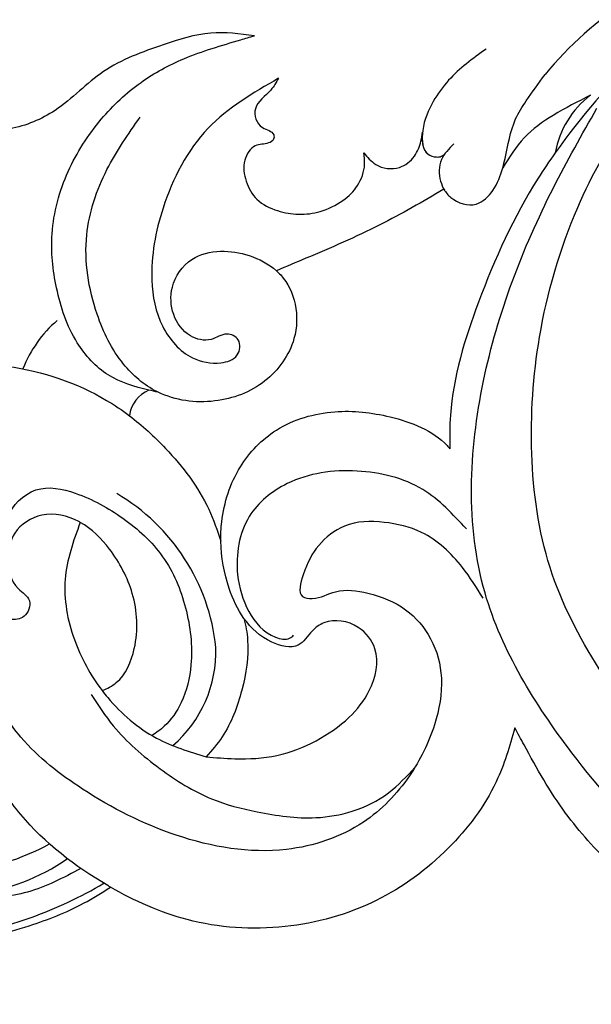
# Model space of a CAD drawing. Units: millimetres. Extents: x 197 to 2297, y 91 to 1576.
# Drawn here: x 1097 to 1136, y 801 to 869 of the extents above; entities that cross this region are included whole.
import ezdxf

# ---------------------------------------------------------------- set-up
doc = ezdxf.new("R2010")
doc.units = ezdxf.units.MM
doc.linetypes.add('HIDDEN', pattern=[9.525, 6.35, -3.175])
doc.layers.add('H-06.木作(細線)', color=8, linetype='Continuous')
doc.layers.add('H-08.木作(細線)', color=8, linetype='Continuous')
doc.styles.add('新細明體', font='txt')
doc.dimstyles.new('5', dxfattribs={"dimtxt": 12.5, "dimasz": 3.75, "dimexe": 2.5, "dimexo": 2.5, "dimgap": 1.5, "dimtad": 2, "dimdec": 0, "dimtxsty": '新細明體', "dimblk": 'ARCHTICK', "dimcen": 5, "dimclrd": 8, "dimclre": 8, "dimclrt": 4, "dimadec": 0, "dimazin": 0, "dimtfac": 1, "dimtdec": 0, "dimtix": 1, "dimtmove": 2, "dimatfit": 3, "dimldrblk": 'OPEN90', "dimfxl": 1.25, "dimlwd": 9, "dimlwe": 9, "dimarcsym": 0})

# ---------------------------------------------------------------- blocks, each defined once
blk = doc.blocks.new('SE-21052L-d')
at = {"layer": 'H-08.木作(細線)', "ltscale": 0.2}
for centre, radius, start, end in [((-98.663, 5.609), 8.582, 64.10646, 91.49385), ((-118.984, 12.365), 19.7, 182.93738, 223.36353), ((-117.52, 13.002), 17.069, 187.37273, 231.42046), ((-98.368, 4.061), 2.214, 45.70543, 105.75263), ((-98.368, 4.061), 2.214, 45.70543, 105.75263), ((-98.368, 4.061), 2.214, 45.70543, 105.75263), ((-118.067, 6.634), 13.952, 299.21151, 352.79863), ((-121.235, 9.999), 13.965, 209.71609, 238.14311), ((-110.937, 19.797), 30.653, 223.13504, 233.48891), ((-114.873, 2.288), 8.626, 244.27891, 294.77832), ((-73.473, -35.672), 25.863, 39.18782, 73.64255), ((-69.409, -19.822), 6.375, 60.41184, 103.0421), ((-69.409, -19.822), 6.375, 60.41184, 103.0421), ((-69.409, -19.822), 6.375, 60.41184, 103.0421)]:
    blk.add_arc(centre, radius, start, end, dxfattribs=at)
for points, knots in [([(-136.294, 30.953), (-136.79, 30.324), (-138.614, 27.692), (-140.063, 22.412), (-140.658, 15.557), (-139.51, 8.978), (-137.311, 3.138), (-134.183, -1.066), (-131.53, -3.769), (-129.835, -4.954), (-129.24, -5.358)], [32.022052, 32.022052, 32.022052, 32.022052, 35.583196, 46.276573, 55.803123, 66.139541, 75.74911, 83.315411, 89.326062, 92.527085, 92.527085, 92.527085, 92.527085]), ([(-136.294, 30.953), (-136.79, 30.324), (-138.614, 27.692), (-140.063, 22.412), (-140.658, 15.557), (-139.51, 8.978), (-137.311, 3.138), (-134.183, -1.066), (-131.53, -3.769), (-129.835, -4.954), (-129.24, -5.358)], [32.022052, 32.022052, 32.022052, 32.022052, 35.583196, 46.276573, 55.803123, 66.139541, 75.74911, 83.315411, 89.326062, 92.527085, 92.527085, 92.527085, 92.527085]), ([(-136.294, 30.953), (-136.79, 30.324), (-138.614, 27.692), (-140.063, 22.412), (-140.658, 15.557), (-139.51, 8.978), (-137.311, 3.138), (-134.183, -1.066), (-131.53, -3.769), (-129.835, -4.954), (-129.24, -5.358)], [32.022052, 32.022052, 32.022052, 32.022052, 35.583196, 46.276573, 55.803123, 66.139541, 75.74911, 83.315411, 89.326062, 92.527085, 92.527085, 92.527085, 92.527085]), ([(-71.602, 8.562), (-71.878, 9.537), (-72.464, 11.603), (-74.873, 14.377), (-77.675, 17.384), (-81.595, 18.734), (-84.568, 21.641), (-85.769, 25.264), (-85.211, 28.647), (-83.017, 30.794), (-79.72, 30.442), (-77.791, 28.068), (-77.161, 25.902), (-76.424, 24.927), (-76.166, 24.586)], [0, 0, 0, 0, 3.003668, 6.361098, 10.86529, 15.131737, 18.484581, 22.99535, 26.029827, 28.298703, 31.528991, 34.582866, 36.949018, 38.225663, 38.225663, 38.225663, 38.225663]), ([(-71.602, 8.562), (-71.878, 9.537), (-72.464, 11.603), (-74.873, 14.377), (-77.675, 17.384), (-81.595, 18.734), (-84.568, 21.641), (-85.769, 25.264), (-85.211, 28.647), (-83.017, 30.794), (-79.72, 30.442), (-77.791, 28.068), (-77.161, 25.902), (-76.424, 24.927), (-76.166, 24.586)], [0, 0, 0, 0, 3.003668, 6.361098, 10.86529, 15.131737, 18.484581, 22.99535, 26.029827, 28.298703, 31.528991, 34.582866, 36.949018, 38.225663, 38.225663, 38.225663, 38.225663]), ([(-110.577, 25.982), (-110.316, 25.963), (-108.884, 25.806), (-106.434, 25.016), (-103.513, 22.759), (-100.634, 19.727), (-98.675, 14.536), (-98.241, 9.777), (-98.817, 6.804), (-98.969, 6.192)], [26.362065, 26.362065, 26.362065, 26.362065, 27.529207, 32.78443, 37.529336, 43.88019, 51.126843, 61.821985, 64.627476, 64.627476, 64.627476, 64.627476]), ([(-110.577, 25.982), (-110.316, 25.963), (-108.884, 25.806), (-106.434, 25.016), (-103.513, 22.759), (-100.634, 19.727), (-98.675, 14.536), (-98.241, 9.777), (-98.817, 6.804), (-98.969, 6.192)], [26.362065, 26.362065, 26.362065, 26.362065, 27.529207, 32.78443, 37.529336, 43.88019, 51.126843, 61.821985, 64.627476, 64.627476, 64.627476, 64.627476]), ([(-128.862, -2.983), (-129.917, -2.135), (-131.957, -0.494), (-133.744, 3.06), (-135.127, 7.064), (-135.546, 11.535), (-134.93, 15.835), (-133.956, 18.285), (-133.519, 19.384)], [0, 0, 0, 0, 4.013857, 7.763302, 11.706428, 16.71312, 21.062094, 24.603065, 24.603065, 24.603065, 24.603065]), ([(-96.821, 5.646), (-96.995, 6.651), (-97.249, 8.678), (-95.772, 11.884), (-93.029, 14.305), (-89.443, 16.312), (-85.243, 16.879), (-81.131, 16.187), (-77.63, 14.66), (-74.682, 12.311), (-72.892, 10.121), (-71.81, 8.813), (-71.602, 8.562)], [0.939943, 0.939943, 0.939943, 0.939943, 5.38863, 9.953633, 15.92634, 21.480131, 28.044212, 34.34605, 39.876395, 44.875492, 50.986214, 52.440529, 52.440529, 52.440529, 52.440529]), ([(-96.821, 5.646), (-96.995, 6.651), (-97.249, 8.678), (-95.772, 11.884), (-93.029, 14.305), (-89.443, 16.312), (-85.243, 16.879), (-81.131, 16.187), (-77.63, 14.66), (-74.682, 12.311), (-72.892, 10.121), (-71.81, 8.813), (-71.602, 8.562)], [0.939943, 0.939943, 0.939943, 0.939943, 5.38863, 9.953633, 15.92634, 21.480131, 28.044212, 34.34605, 39.876395, 44.875492, 50.986214, 52.440529, 52.440529, 52.440529, 52.440529]), ([(-96.708, 5.014), (-96.706, 5.042), (-96.651, 6.065), (-95.927, 8.344), (-93.188, 11.495), (-89.096, 14.089), (-84.152, 14.479), (-81.225, 13.874), (-79.832, 13.586)], [88.585282, 88.585282, 88.585282, 88.585282, 88.710999, 93.131138, 98.880876, 107.040415, 114.016711, 120.348939, 120.348939, 120.348939, 120.348939]), ([(-110.465, 10.228), (-109.905, 10.63), (-108.564, 11.513), (-105.761, 10.35), (-105.141, 7.14), (-105.482, 3.784), (-106.735, 0.11), (-109.492, -2.717), (-112.568, -4.473), (-115.448, -4.996), (-117.382, -4.612), (-118.253, -4.08), (-118.548, -3.886)], [0.317312, 0.317312, 0.317312, 0.317312, 3.251921, 7.255197, 11.29689, 16.796525, 22.430702, 28.142938, 33.988573, 37.963199, 40.938837, 42.505679, 42.505679, 42.505679, 42.505679]), ([(-107.032, 6.413), (-107.028, 6.449), (-106.943, 7.357), (-107.253, 9.11), (-109.311, 10.505), (-111.409, 10.071), (-112.952, 9.025), (-113.123, 7.314), (-114.577, 7.214), (-115.249, 8.391), (-115.071, 9.448), (-115.186, 10.129), (-115.45, 10.593)], [21.054742, 21.054742, 21.054742, 21.054742, 21.214859, 25.060847, 28.35832, 30.988943, 34.247471, 35.943798, 37.615094, 39.090299, 41.327091, 42.258014, 42.258014, 42.258014, 42.258014]), ([(-107.032, 6.413), (-107.028, 6.449), (-106.943, 7.357), (-107.253, 9.11), (-109.311, 10.505), (-111.409, 10.071), (-112.952, 9.025), (-113.123, 7.314), (-114.577, 7.214), (-115.223, 8.345), (-115.12, 9.141), (-115.133, 9.587)], [21.054742, 21.054742, 21.054742, 21.054742, 21.214859, 25.060847, 28.35832, 30.988943, 34.247471, 35.943798, 37.615094, 39.090299, 41.117206, 41.117206, 41.117206, 41.117206]), ([(-73.631, 5.89), (-75.247, 7.093), (-78.573, 9.571), (-84.569, 9.989), (-89.36, 8.906), (-92.576, 6.79), (-93.853, 4.102), (-93.406, 2.03), (-92.386, 0.794), (-91.073, 1.178), (-91.049, 2.438), (-92.162, 3.045), (-92.456, 4.686), (-91.499, 6.272), (-89.59, 7.209), (-87.324, 6.751), (-86, 4.941), (-85.513, 2.931), (-85.606, 1.495), (-85.834, 0.818)], [0, 0, 0, 0, 8.816645, 18.154823, 25.603239, 30.459527, 34.877405, 37.795299, 39.660268, 41.201631, 42.51325, 44.211052, 46.336634, 49.115223, 51.899664, 55.360952, 58.402593, 61.348437, 64.52658, 64.52658, 64.52658, 64.52658]), ([(-73.631, 5.89), (-75.247, 7.093), (-78.573, 9.571), (-84.569, 9.989), (-89.36, 8.906), (-92.576, 6.79), (-93.853, 4.102), (-93.406, 2.03), (-92.386, 0.794), (-91.073, 1.178), (-91.049, 2.438), (-92.162, 3.045), (-92.456, 4.686), (-91.499, 6.272), (-89.59, 7.209), (-87.324, 6.751), (-86, 4.941), (-85.513, 2.931), (-85.606, 1.495), (-85.834, 0.818)], [0, 0, 0, 0, 8.816645, 18.154823, 25.603239, 30.459527, 34.877405, 37.795299, 39.660268, 41.201631, 42.51325, 44.211052, 46.336634, 49.115223, 51.899664, 55.360952, 58.402593, 61.348437, 64.52658, 64.52658, 64.52658, 64.52658]), ([(-100.91, -21.087), (-100.427, -20.397), (-99.239, -18.698), (-98.165, -15.776), (-98.709, -12.744), (-99.771, -10.331), (-102.082, -9.101), (-103.836, -9.012), (-105.904, -9.269), (-105.483, -10.715), (-104.211, -11.593), (-103.583, -13.893), (-103.513, -16.483), (-104.778, -19.054), (-107.129, -20.888), (-110.437, -21.623), (-114.347, -21.423), (-118.832, -19.724), (-122.925, -15.107), (-124.541, -8.264), (-124.093, -1.446), (-122.69, 3.968), (-120.653, 6.943), (-119.296, 7.749), (-119.087, 7.872)], [0, 0, 0, 0, 2.535047, 6.238653, 8.902579, 11.632887, 13.846048, 16.12668, 17.619345, 18.289421, 19.959844, 22.190887, 25.021978, 27.650399, 30.442517, 33.678678, 37.58714, 42.08362, 47.688338, 55.325891, 62.501822, 68.044834, 72.043852, 72.769048, 72.769048, 72.769048, 72.769048]), ([(-100.91, -21.087), (-100.427, -20.397), (-99.239, -18.698), (-98.165, -15.776), (-98.709, -12.744), (-99.771, -10.331), (-102.082, -9.101), (-103.836, -9.012), (-105.904, -9.269), (-105.483, -10.715), (-104.211, -11.593), (-103.583, -13.893), (-103.513, -16.483), (-104.778, -19.054), (-107.129, -20.888), (-110.437, -21.623), (-114.347, -21.423), (-118.832, -19.724), (-122.925, -15.107), (-124.541, -8.264), (-124.093, -1.446), (-122.69, 3.968), (-120.653, 6.943), (-119.296, 7.749), (-119.087, 7.872)], [0, 0, 0, 0, 2.535047, 6.238653, 8.902579, 11.632887, 13.846048, 16.12668, 17.619345, 18.289421, 19.959844, 22.190887, 25.021978, 27.650399, 30.442517, 33.678678, 37.58714, 42.08362, 47.688338, 55.325891, 62.501822, 68.044834, 72.043852, 72.769048, 72.769048, 72.769048, 72.769048]), ([(-107.032, 6.413), (-108.401, 6.342), (-111.18, 6.165), (-114.709, 3.807), (-116.402, 1.638), (-117.058, 0.475)], [0.284569, 0.284569, 0.284569, 0.284569, 6.295554, 12.524633, 18.442822, 18.442822, 18.442822, 18.442822]), ([(-117.058, 0.475), (-116.781, 0.212), (-115.816, -0.597), (-113.052, -0.573), (-110.041, 0.921), (-107.917, 3.559), (-107.128, 5.501), (-107.032, 6.413)], [0.706168, 0.706168, 0.706168, 0.706168, 2.376443, 6.30402, 11.915225, 17.018251, 21.054742, 21.054742, 21.054742, 21.054742]), ([(-107.032, 6.413), (-108.401, 6.342), (-111.18, 6.165), (-114.709, 3.807), (-116.402, 1.638), (-117.058, 0.475)], [0.284569, 0.284569, 0.284569, 0.284569, 6.295554, 12.524633, 18.442822, 18.442822, 18.442822, 18.442822]), ([(-117.058, 0.475), (-116.781, 0.212), (-115.816, -0.597), (-113.052, -0.573), (-110.041, 0.921), (-107.917, 3.559), (-107.128, 5.501), (-107.032, 6.413)], [0.706168, 0.706168, 0.706168, 0.706168, 2.376443, 6.30402, 11.915225, 17.018251, 21.054742, 21.054742, 21.054742, 21.054742]), ([(-107.032, 6.413), (-108.401, 6.342), (-111.18, 6.165), (-114.709, 3.807), (-116.402, 1.638), (-117.058, 0.475)], [0.284569, 0.284569, 0.284569, 0.284569, 6.295554, 12.524633, 18.442822, 18.442822, 18.442822, 18.442822]), ([(-117.058, 0.475), (-116.781, 0.212), (-115.816, -0.597), (-113.052, -0.573), (-110.041, 0.921), (-107.917, 3.559), (-107.128, 5.501), (-107.032, 6.413)], [0.706168, 0.706168, 0.706168, 0.706168, 2.376443, 6.30402, 11.915225, 17.018251, 21.054742, 21.054742, 21.054742, 21.054742]), ([(-98.969, 6.192), (-99.238, 5.111), (-100.177, 2.425), (-102.002, -0.785), (-103.821, -2.468), (-104.419, -2.981)], [64.627476, 64.627476, 64.627476, 64.627476, 69.591524, 77.194081, 80.710281, 80.710281, 80.710281, 80.710281]), ([(-98.969, 6.192), (-99.238, 5.111), (-100.177, 2.425), (-102.002, -0.785), (-103.821, -2.468), (-104.419, -2.981)], [64.627476, 64.627476, 64.627476, 64.627476, 69.591524, 77.194081, 80.710281, 80.710281, 80.710281, 80.710281]), ([(-98.969, 6.192), (-99.238, 5.111), (-100.177, 2.425), (-102.002, -0.785), (-103.821, -2.468), (-104.419, -2.981)], [64.627476, 64.627476, 64.627476, 64.627476, 69.591524, 77.194081, 80.710281, 80.710281, 80.710281, 80.710281]), ([(-73.631, 5.89), (-73.951, 5.923), (-74.821, 6.013), (-76.064, 6.923), (-77.419, 5.81), (-77.069, 4.742), (-77.666, 4.483), (-78.157, 4.871), (-78.434, 5.744), (-79.862, 5.946), (-81.056, 5.217), (-82.033, 3.988), (-82.082, 2.405), (-81.75, 0.907), (-80.919, -0.456), (-79.735, -1.5), (-78.261, -2.125), (-76.931, -2.04), (-76.254, -1.645), (-76.026, -1.512)], [0, 0, 0, 0, 0.965381, 2.631084, 4.013353, 4.930157, 5.243065, 5.666197, 6.598538, 7.832326, 9.268905, 10.713136, 12.333973, 13.80486, 15.292932, 17.036935, 18.459773, 20.008065, 20.799325, 20.799325, 20.799325, 20.799325]), ([(-73.631, 5.89), (-73.951, 5.923), (-74.821, 6.013), (-76.064, 6.923), (-77.419, 5.81), (-77.069, 4.742), (-77.666, 4.483), (-78.157, 4.871), (-78.434, 5.744), (-79.862, 5.946), (-81.056, 5.217), (-82.033, 3.988), (-82.082, 2.405), (-81.75, 0.907), (-80.919, -0.456), (-79.735, -1.5), (-78.261, -2.125), (-76.931, -2.04), (-76.254, -1.645), (-76.026, -1.512)], [0, 0, 0, 0, 0.965381, 2.631084, 4.013353, 4.930157, 5.243065, 5.666197, 6.598538, 7.832326, 9.268905, 10.713136, 12.333973, 13.80486, 15.292932, 17.036935, 18.459773, 20.008065, 20.799325, 20.799325, 20.799325, 20.799325]), ([(-85.834, 0.818), (-85.877, 0.689), (-86.202, -0.134), (-87.375, -1.446), (-89.993, -2.463), (-93.359, -1.717), (-96.045, 1.086), (-96.77, 3.692), (-96.708, 5.014)], [64.52658, 64.52658, 64.52658, 64.52658, 65.134147, 68.457559, 71.980179, 77.221596, 82.719542, 88.585282, 88.585282, 88.585282, 88.585282]), ([(-85.834, 0.818), (-85.877, 0.689), (-86.202, -0.134), (-87.375, -1.446), (-89.993, -2.463), (-93.359, -1.717), (-96.045, 1.086), (-96.77, 3.692), (-96.708, 5.014)], [64.52658, 64.52658, 64.52658, 64.52658, 65.134147, 68.457559, 71.980179, 77.221596, 82.719542, 88.585282, 88.585282, 88.585282, 88.585282]), ([(-85.834, 0.818), (-85.877, 0.689), (-86.202, -0.134), (-87.375, -1.446), (-89.993, -2.463), (-93.359, -1.717), (-96.045, 1.086), (-96.77, 3.692), (-96.708, 5.014)], [64.52658, 64.52658, 64.52658, 64.52658, 65.134147, 68.457559, 71.980179, 77.221596, 82.719542, 88.585282, 88.585282, 88.585282, 88.585282]), ([(-129.24, -5.358), (-129.231, -5.287), (-128.913, -2.64), (-128.077, 0.624), (-126.479, 3.405), (-126.136, 3.954)], [52.517784, 52.517784, 52.517784, 52.517784, 52.83416, 64.285887, 67.175675, 67.175675, 67.175675, 67.175675]), ([(-129.24, -5.358), (-129.231, -5.287), (-128.913, -2.64), (-128.077, 0.624), (-126.479, 3.405), (-126.136, 3.954)], [52.517784, 52.517784, 52.517784, 52.517784, 52.83416, 64.285887, 67.175675, 67.175675, 67.175675, 67.175675]), ([(-129.24, -5.358), (-129.231, -5.287), (-128.913, -2.64), (-128.077, 0.624), (-126.479, 3.405), (-126.136, 3.954)], [52.517784, 52.517784, 52.517784, 52.517784, 52.83416, 64.285887, 67.175675, 67.175675, 67.175675, 67.175675]), ([(-117.602, 1.065), (-118.088, 0.334), (-119.383, -1.612), (-120.502, -5.177), (-121.124, -9.081), (-120.526, -12.862), (-119.666, -16.071), (-117.948, -18.73), (-115.914, -20.482), (-114.233, -21.079), (-113.439, -21.362)], [0, 0, 0, 0, 2.622741, 6.987434, 11.086583, 14.348439, 18.402811, 20.942882, 23.748125, 26.260872, 26.260872, 26.260872, 26.260872]), ([(-76.158, -7.563), (-77.513, -6.56), (-80.349, -4.441), (-83.453, -1.496), (-85.308, 0.307), (-85.834, 0.818)], [0.704858, 0.704858, 0.704858, 0.704858, 8.209352, 16.470918, 19.738534, 19.738534, 19.738534, 19.738534]), ([(-76.158, -7.563), (-77.513, -6.56), (-80.349, -4.441), (-83.453, -1.496), (-85.308, 0.307), (-85.834, 0.818)], [0.704858, 0.704858, 0.704858, 0.704858, 8.209352, 16.470918, 19.738534, 19.738534, 19.738534, 19.738534]), ([(-76.158, -7.563), (-77.513, -6.56), (-80.349, -4.441), (-83.453, -1.496), (-85.308, 0.307), (-85.834, 0.818)], [0.704858, 0.704858, 0.704858, 0.704858, 8.209352, 16.470918, 19.738534, 19.738534, 19.738534, 19.738534]), ([(-117.058, 0.475), (-117.157, 0.3), (-117.942, -1.168), (-118.845, -3.988), (-118.554, -6.661), (-118.421, -7.878)], [18.442822, 18.442822, 18.442822, 18.442822, 19.334433, 25.811789, 31.223782, 31.223782, 31.223782, 31.223782]), ([(-117.058, 0.475), (-117.157, 0.3), (-117.942, -1.168), (-118.845, -3.988), (-118.554, -6.661), (-118.421, -7.878)], [18.442822, 18.442822, 18.442822, 18.442822, 19.334433, 25.811789, 31.223782, 31.223782, 31.223782, 31.223782]), ([(-104.419, -2.981), (-104.012, -2.798), (-102.341, -2.175), (-99.304, -1.894), (-95.519, -3.33), (-92.966, -6.471), (-91.797, -10.416), (-91.66, -13.496), (-92.341, -14.87), (-92.386, -14.954)], [47.999258, 47.999258, 47.999258, 47.999258, 49.981315, 55.90499, 61.140281, 67.397003, 73.061989, 79.590499, 80.023924, 80.023924, 80.023924, 80.023924]), ([(-104.419, -2.981), (-104.012, -2.798), (-102.341, -2.175), (-99.304, -1.894), (-95.519, -3.33), (-92.966, -6.471), (-91.797, -10.416), (-91.66, -13.496), (-92.341, -14.87), (-92.386, -14.954)], [47.999258, 47.999258, 47.999258, 47.999258, 49.981315, 55.90499, 61.140281, 67.397003, 73.061989, 79.590499, 80.023924, 80.023924, 80.023924, 80.023924]), ([(-104.419, -2.981), (-104.012, -2.798), (-102.341, -2.175), (-99.304, -1.894), (-95.519, -3.33), (-92.966, -6.471), (-91.797, -10.416), (-91.66, -13.496), (-92.341, -14.87), (-92.386, -14.954)], [47.999258, 47.999258, 47.999258, 47.999258, 49.981315, 55.90499, 61.140281, 67.397003, 73.061989, 79.590499, 80.023924, 80.023924, 80.023924, 80.023924]), ([(-76.026, -1.512), (-76.205, -1.857), (-76.641, -2.697), (-76.219, -4.217), (-74.94, -4.901), (-73.904, -4.869), (-73.342, -4.723), (-73.143, -4.671)], [0, 0, 0, 0, 1.149122, 2.790075, 4.082767, 5.207516, 5.823559, 5.823559, 5.823559, 5.823559]), ([(-76.026, -1.512), (-76.205, -1.857), (-76.641, -2.697), (-76.219, -4.217), (-74.94, -4.901), (-73.904, -4.869), (-73.342, -4.723), (-73.143, -4.671)], [0, 0, 0, 0, 1.149122, 2.790075, 4.082767, 5.207516, 5.823559, 5.823559, 5.823559, 5.823559]), ([(-108.66, -6.529), (-108.265, -5.879), (-106.986, -4.462), (-105.42, -3.431), (-104.419, -2.981)], [39.788798, 39.788798, 39.788798, 39.788798, 43.130108, 47.999258, 47.999258, 47.999258, 47.999258]), ([(-108.66, -6.529), (-108.265, -5.879), (-106.986, -4.462), (-105.42, -3.431), (-104.419, -2.981)], [39.788798, 39.788798, 39.788798, 39.788798, 43.130108, 47.999258, 47.999258, 47.999258, 47.999258]), ([(-96.997, -18.167), (-96.44, -16.919), (-95.232, -14.213), (-96.042, -9.516), (-98.343, -5.676), (-102.217, -3.596), (-105.791, -4.512), (-108.213, -6.496), (-109.179, -8.425), (-108.894, -9.879), (-108.489, -10.072), (-108.382, -10.123)], [0, 0, 0, 0, 4.027947, 8.727229, 13.611349, 17.061976, 21.122302, 23.783971, 26.334523, 27.29881, 27.644582, 27.644582, 27.644582, 27.644582]), ([(-66.171, -6.44), (-67.134, -5.858), (-68.61, -4.966), (-71.025, -4.438), (-72.802, -4.425), (-74.478, -5.198), (-74.386, -6.14), (-74.185, -6.525), (-73.987, -6.618), (-73.893, -6.662)], [0, 0, 0, 0, 3.35424, 5.142321, 7.26505, 8.928047, 9.54153, 9.876832, 10.180337, 10.180337, 10.180337, 10.180337]), ([(-73.143, -4.671), (-73.695, -4.839), (-74.474, -5.239), (-74.386, -6.14), (-74.185, -6.525), (-73.987, -6.618), (-73.893, -6.662)], [10.960234, 10.960234, 10.960234, 10.960234, 13.261436, 14.172685, 14.670732, 15.121548, 15.121548, 15.121548, 15.121548]), ([(-108.246, -26.611), (-109.549, -26.785), (-112.724, -27.138), (-117.91, -25.843), (-123.246, -22.72), (-127.371, -17.572), (-129.537, -11.46), (-129.462, -7.269), (-129.24, -5.358)], [1.052999, 1.052999, 1.052999, 1.052999, 6.874542, 15.238926, 24.315759, 34.000969, 44.021642, 52.517784, 52.517784, 52.517784, 52.517784]), ([(-108.246, -26.611), (-109.549, -26.785), (-112.724, -27.138), (-117.91, -25.843), (-123.246, -22.72), (-127.371, -17.572), (-129.537, -11.46), (-129.462, -7.269), (-129.24, -5.358)], [1.052999, 1.052999, 1.052999, 1.052999, 6.874542, 15.238926, 24.315759, 34.000969, 44.021642, 52.517784, 52.517784, 52.517784, 52.517784]), ([(-108.246, -26.611), (-109.549, -26.785), (-112.724, -27.138), (-117.91, -25.843), (-123.246, -22.72), (-127.371, -17.572), (-129.537, -11.46), (-129.462, -7.269), (-129.24, -5.358)], [1.052999, 1.052999, 1.052999, 1.052999, 6.874542, 15.238926, 24.315759, 34.000969, 44.021642, 52.517784, 52.517784, 52.517784, 52.517784]), ([(-118.421, -7.878), (-118.218, -8.502), (-117.707, -10.046), (-116.558, -12.398), (-114.523, -14.451), (-112.26, -15.903), (-109.685, -16.616), (-107.078, -16.125), (-105.828, -13.888), (-106.315, -11.883), (-107.692, -11.066), (-109.229, -10.856), (-109.581, -8.625), (-109.09, -7.237), (-108.66, -6.529)], [0.278978, 0.278978, 0.278978, 0.278978, 3.207804, 7.528044, 11.790576, 15.931557, 19.338527, 23.65486, 26.416668, 29.949366, 31.408605, 33.434312, 36.153304, 39.788798, 39.788798, 39.788798, 39.788798]), ([(-108.66, -6.529), (-109.064, -6.835), (-110.433, -7.748), (-113.238, -8.44), (-116.192, -8.595), (-117.863, -8.074), (-118.421, -7.878)], [88.859813, 88.859813, 88.859813, 88.859813, 91.12137, 96.259297, 101.433356, 104.054573, 104.054573, 104.054573, 104.054573]), ([(-118.421, -7.878), (-118.218, -8.502), (-117.707, -10.046), (-116.558, -12.398), (-114.523, -14.451), (-112.26, -15.903), (-109.685, -16.616), (-107.078, -16.125), (-105.828, -13.888), (-106.315, -11.883), (-107.692, -11.066), (-109.229, -10.856), (-109.581, -8.625), (-109.09, -7.237), (-108.66, -6.529)], [0.278978, 0.278978, 0.278978, 0.278978, 3.207804, 7.528044, 11.790576, 15.931557, 19.338527, 23.65486, 26.416668, 29.949366, 31.408605, 33.434312, 36.153304, 39.788798, 39.788798, 39.788798, 39.788798]), ([(-108.66, -6.529), (-109.064, -6.835), (-110.433, -7.748), (-113.238, -8.44), (-116.192, -8.595), (-117.863, -8.074), (-118.421, -7.878)], [88.859813, 88.859813, 88.859813, 88.859813, 91.12137, 96.259297, 101.433356, 104.054573, 104.054573, 104.054573, 104.054573]), ([(-118.421, -7.878), (-118.218, -8.502), (-117.707, -10.046), (-116.558, -12.398), (-114.523, -14.451), (-112.26, -15.903), (-109.685, -16.616), (-107.078, -16.125), (-105.828, -13.888), (-106.315, -11.883), (-107.692, -11.066), (-109.229, -10.856), (-109.581, -8.625), (-109.09, -7.237), (-108.66, -6.529)], [0.278978, 0.278978, 0.278978, 0.278978, 3.207804, 7.528044, 11.790576, 15.931557, 19.338527, 23.65486, 26.416668, 29.949366, 31.408605, 33.434312, 36.153304, 39.788798, 39.788798, 39.788798, 39.788798]), ([(-108.66, -6.529), (-109.064, -6.835), (-110.433, -7.748), (-113.238, -8.44), (-116.192, -8.595), (-117.863, -8.074), (-118.421, -7.878)], [88.859813, 88.859813, 88.859813, 88.859813, 91.12137, 96.259297, 101.433356, 104.054573, 104.054573, 104.054573, 104.054573]), ([(-73.038, -6.955), (-73.474, -6.78), (-74.383, -6.415), (-75.57, -6.913), (-76.074, -7.44), (-76.201, -7.622)], [0, 0, 0, 0, 2.028975, 4.226364, 5.210235, 5.210235, 5.210235, 5.210235]), ([(-73.038, -6.955), (-73.474, -6.78), (-74.383, -6.415), (-75.57, -6.913), (-76.074, -7.44), (-76.201, -7.622)], [0, 0, 0, 0, 2.028975, 4.226364, 5.210235, 5.210235, 5.210235, 5.210235]), ([(-76.158, -7.563), (-76.308, -7.762), (-76.704, -8.526), (-76.53, -10.133), (-74.835, -10.812), (-73.78, -10.779), (-73.219, -10.705)], [5.101594, 5.101594, 5.101594, 5.101594, 6.204055, 8.864613, 11.051327, 13.567233, 13.567233, 13.567233, 13.567233]), ([(-76.158, -7.563), (-76.308, -7.762), (-76.704, -8.526), (-76.53, -10.133), (-74.835, -10.812), (-73.78, -10.779), (-73.219, -10.705)], [5.101594, 5.101594, 5.101594, 5.101594, 6.204055, 8.864613, 11.051327, 13.567233, 13.567233, 13.567233, 13.567233]), ([(-76.158, -7.563), (-76.308, -7.762), (-76.704, -8.526), (-76.53, -10.133), (-74.835, -10.812), (-73.78, -10.779), (-73.219, -10.705)], [5.101594, 5.101594, 5.101594, 5.101594, 6.204055, 8.864613, 11.051327, 13.567233, 13.567233, 13.567233, 13.567233]), ([(-73.219, -10.705), (-73.003, -10.676), (-71.857, -10.481), (-70.246, -10.049), (-68.095, -10.41), (-66.91, -10.687), (-66.189, -10.856)], [13.567233, 13.567233, 13.567233, 13.567233, 14.536015, 18.71741, 20.850105, 24.154728, 24.154728, 24.154728, 24.154728]), ([(-66.261, -14.278), (-67.003, -13.658), (-68.388, -12.499), (-70.692, -11.079), (-72.376, -10.83), (-73.219, -10.705)], [0, 0, 0, 0, 2.905411, 5.433214, 7.964008, 7.964008, 7.964008, 7.964008]), ([(-66.261, -14.278), (-67.003, -13.658), (-68.388, -12.499), (-70.692, -11.079), (-72.376, -10.83), (-73.219, -10.705)], [0, 0, 0, 0, 2.905411, 5.433214, 7.964008, 7.964008, 7.964008, 7.964008]), ([(-66.261, -14.278), (-67.003, -13.658), (-68.388, -12.499), (-70.692, -11.079), (-72.376, -10.83), (-73.219, -10.705)], [0, 0, 0, 0, 2.905411, 5.433214, 7.964008, 7.964008, 7.964008, 7.964008]), ([(-70.848, -13.611), (-71.535, -13.462), (-75.312, -12.744), (-81.855, -12.584), (-88.522, -13.301), (-91.682, -14.63), (-92.386, -14.954)], [23.731388, 23.731388, 23.731388, 23.731388, 26.869259, 40.907099, 52.767033, 56.218773, 56.218773, 56.218773, 56.218773]), ([(-70.848, -13.611), (-71.535, -13.462), (-75.312, -12.744), (-81.855, -12.584), (-88.522, -13.301), (-91.682, -14.63), (-92.386, -14.954)], [23.731388, 23.731388, 23.731388, 23.731388, 26.869259, 40.907099, 52.767033, 56.218773, 56.218773, 56.218773, 56.218773]), ([(-70.848, -13.611), (-71.535, -13.462), (-75.312, -12.744), (-81.855, -12.584), (-88.522, -13.301), (-91.682, -14.63), (-92.386, -14.954)], [23.731388, 23.731388, 23.731388, 23.731388, 26.869259, 40.907099, 52.767033, 56.218773, 56.218773, 56.218773, 56.218773]), ([(-98.013, -57.526), (-97.829, -56.96), (-97.398, -55.637), (-95.705, -53.734), (-92.736, -54.048), (-91.792, -56.439), (-92.279, -59.431), (-95.64, -62.636), (-101.691, -63.209), (-108.555, -60.753), (-113.884, -51.777), (-113.213, -40.616), (-107.974, -29.803), (-100.896, -19.568), (-87.387, -14.479), (-75.711, -14.061), (-68.968, -14.809), (-66.9, -15.039)], [0, 0, 0, 0, 1.787466, 4.171115, 7.106903, 8.71955, 11.32979, 15.806803, 21.448144, 28.787519, 36.408364, 51.00142, 60.062797, 72.568663, 87.132299, 101.231218, 107.470552, 107.470552, 107.470552, 107.470552]), ([(-98.013, -57.526), (-97.829, -56.96), (-97.398, -55.637), (-95.705, -53.734), (-92.736, -54.048), (-91.792, -56.439), (-92.279, -59.431), (-95.64, -62.636), (-101.691, -63.209), (-108.555, -60.753), (-113.884, -51.777), (-113.213, -40.616), (-107.974, -29.803), (-100.896, -19.568), (-87.387, -14.479), (-75.711, -14.061), (-68.968, -14.809), (-66.9, -15.039)], [0, 0, 0, 0, 1.787466, 4.171115, 7.106903, 8.71955, 11.32979, 15.806803, 21.448144, 28.787519, 36.408364, 51.00142, 60.062797, 72.568663, 87.132299, 101.231218, 107.470552, 107.470552, 107.470552, 107.470552]), ([(-55.705, -18.726), (-57.853, -17.886), (-62.806, -15.949), (-67.905, -14.249), (-70.848, -13.611)], [0, 0, 0, 0, 10.288593, 23.731388, 23.731388, 23.731388, 23.731388]), ([(-101.54, -61.193), (-102.981, -60), (-105.795, -57.572), (-108.298, -52.354), (-108.845, -46.076), (-106.947, -38.402), (-102.99, -30.902), (-97.405, -24.107), (-90.556, -19.999), (-82.585, -17.21), (-74.29, -16.182), (-66.687, -17.018), (-60.158, -18.811), (-55.028, -20.724), (-50.817, -23.09), (-48.061, -26.67), (-43.174, -29.281), (-36.942, -33.282), (-29.798, -36.329), (-22.441, -39.728), (-15.315, -41.34), (-7.763, -43.285), (-0.714, -44.111), (7.035, -44.449), (13.679, -44.327), (18.622, -44.372), (21.202, -44.685), (22.804, -45.892), (24.47, -45.42), (25.312, -44.324), (24.792, -42.795), (22.46, -42.373), (18.268, -43.569), (10.658, -43.227), (1.219, -43.428), (-7.709, -42.639), (-12.937, -41.8), (-14.975, -41.463)], [0, 0, 0, 0, 8.246768, 16.588405, 25.004942, 35.80148, 51.102996, 62.53475, 74.283446, 86.204232, 99.993534, 111.142209, 119.999693, 129.929281, 135.747189, 141.214736, 149.44661, 160.402362, 174.345444, 183.92633, 196.439119, 206.7614, 218.648939, 227.931557, 241.363257, 248.006511, 250.367665, 252.718494, 255.565278, 257.223494, 259.234687, 261.448415, 266.980454, 278.6872, 294.874226, 309.266146, 318.472123, 318.472123, 318.472123, 318.472123]), ([(-101.54, -61.193), (-102.981, -60), (-105.795, -57.572), (-108.298, -52.354), (-108.845, -46.076), (-106.947, -38.402), (-102.99, -30.902), (-97.405, -24.107), (-90.556, -19.999), (-82.585, -17.21), (-74.29, -16.182), (-66.687, -17.018), (-60.158, -18.811), (-55.038, -20.72), (-51.921, -22.47), (-50.943, -23.324)], [0, 0, 0, 0, 8.246768, 16.588405, 25.004942, 35.80148, 51.102996, 62.53475, 74.283446, 86.204232, 99.993534, 111.142209, 119.999693, 129.929281, 135.700853, 135.700853, 135.700853, 135.700853]), ([(-116.811, -49.357), (-116.872, -47.61), (-116.5, -43.2), (-114.826, -37.412), (-112.313, -31.837), (-109.936, -28.732), (-108.522, -26.955), (-108.246, -26.611)], [154.015127, 154.015127, 154.015127, 154.015127, 161.78847, 173.523685, 180.743425, 188.893524, 190.857083, 190.857083, 190.857083, 190.857083]), ([(-116.811, -49.357), (-116.872, -47.61), (-116.5, -43.2), (-114.826, -37.412), (-112.313, -31.837), (-109.936, -28.732), (-108.522, -26.955), (-108.246, -26.611)], [154.015127, 154.015127, 154.015127, 154.015127, 161.78847, 173.523685, 180.743425, 188.893524, 190.857083, 190.857083, 190.857083, 190.857083]), ([(-116.811, -49.357), (-116.872, -47.61), (-116.5, -43.2), (-114.826, -37.412), (-112.313, -31.837), (-109.936, -28.732), (-108.522, -26.955), (-108.246, -26.611)], [154.015127, 154.015127, 154.015127, 154.015127, 161.78847, 173.523685, 180.743425, 188.893524, 190.857083, 190.857083, 190.857083, 190.857083])]:
    blk.add_open_spline(points, degree=3, knots=knots, dxfattribs=at)
blk.add_open_spline([(-96.707, 5.009), (-96.746, 5.222), (-96.785, 5.434), (-96.821, 5.646)], degree=3, dxfattribs=at)
blk.add_open_spline([(-96.707, 5.009), (-96.746, 5.222), (-96.785, 5.434), (-96.821, 5.646)], degree=3, dxfattribs=at)
blk.add_open_spline([(-96.707, 5.009), (-96.746, 5.222), (-96.785, 5.434), (-96.821, 5.646)], degree=3, dxfattribs=at)
blk = doc.blocks.new('_ArchTick')
at = {"color": 0, "linetype": 'ByBlock', "const_width": 0.15}
blk.add_lwpolyline([(-0.5, -0.5), (0.5, 0.5)], dxfattribs=at)
blk = doc.blocks.new('*D36')
at = {"layer": 'DEFPOINTS', "color": 0, "transparency": 16777216}
for p in [(1396.487, 1198.549), (648.486, 588.951), (1396.487, 588.951)]:
    blk.add_point(p, dxfattribs=at)
at = {"layer": 'H-06.木作(細線)', "color": 8, "linetype": 'HIDDEN', "lineweight": 9, "transparency": 16777216}
for p, q in [((1393.987, 1198.549), (645.986, 1198.549)), ((1393.987, 588.951), (645.986, 588.951))]:
    blk.add_line(p, q, dxfattribs=at)
at = {"layer": 'H-06.木作(細線)', "color": 8, "lineweight": 9, "transparency": 16777216}
blk.add_line((648.486, 1198.549), (648.486, 588.951), dxfattribs=at)
at = {"layer": 'H-06.木作(細線)', "color": 8, "lineweight": 9, "transparency": 16777216, "xscale": 3.75, "yscale": 3.75, "zscale": 3.75}
for p, rotation in [((648.486, 1198.549), 90), ((648.486, 588.951), 270)]:
    blk.add_blockref('_ArchTick', p, dxfattribs=dict(at, rotation=rotation))
at = {"layer": 'H-06.木作(細線)', "color": 4, "transparency": 16777216, "insert": (639.945, 893.75), "char_height": 12.5, "attachment_point": 5, "rotation": 90, "style": '新細明體'}
blk.add_mtext('610', dxfattribs=at)
blk = doc.blocks.new('_Open90')
at = {"color": 0, "linetype": 'ByBlock', "lineweight": -2}
for p, q in [((-0.5, 0.5), (0, 0)), ((0, 0), (-1, 0)), ((0, 0), (-0.5, -0.5))]:
    blk.add_line(p, q, dxfattribs=at)
blk = doc.blocks.new('*D37')
at = {"layer": 'DEFPOINTS', "color": 0, "transparency": 16777216}
for p in [(708.708, 1198.549), (1396.487, 1198.549), (1396.487, 524.679)]:
    blk.add_point(p, dxfattribs=at)
at = {"layer": 'H-06.木作(細線)', "color": 8, "linetype": 'HIDDEN', "lineweight": 9, "transparency": 16777216}
for p, q in [((708.708, 1196.049), (708.708, 522.179)), ((1396.487, 1196.049), (1396.487, 522.179))]:
    blk.add_line(p, q, dxfattribs=at)
at = {"layer": 'H-06.木作(細線)', "color": 8, "lineweight": 9, "transparency": 16777216}
blk.add_line((708.708, 524.679), (1396.487, 524.679), dxfattribs=at)
at = {"layer": 'H-06.木作(細線)', "color": 8, "lineweight": 9, "transparency": 16777216, "xscale": 3.75, "yscale": 3.75, "zscale": 3.75, "rotation": 180}
blk.add_blockref('_ArchTick', (708.708, 524.679), dxfattribs=at)
at = {"layer": 'H-06.木作(細線)', "color": 8, "lineweight": 9, "transparency": 16777216, "xscale": 3.75, "yscale": 3.75, "zscale": 3.75}
blk.add_blockref('_ArchTick', (1396.487, 524.679), dxfattribs=at)
at = {"layer": 'H-06.木作(細線)', "color": 4, "transparency": 16777216, "insert": (1052.597, 516.139), "char_height": 12.5, "attachment_point": 5, "style": '新細明體'}
blk.add_mtext('688', dxfattribs=at)

msp = doc.modelspace()

# ---------------------------------------------------------------- block references
at = {"rotation": 66.81981796016038}
msp.add_blockref('SE-21052L-d', (1149.335, 930.075), dxfattribs=at)

# ---------------------------------------------------------------- dimensions: what is measured, and where the dimension line sits
at = {"layer": 'H-06.木作(細線)'}
dim = msp.add_linear_dim(base=(648.486, 588.951), p1=(1396.487, 1198.549), p2=(1396.487, 588.951), angle=90, dimstyle='5', dxfattribs=at)
dim.commit()
dim.dimension.update_dxf_attribs({"geometry": '*D36', "text_midpoint": (639.945, 893.75)})
dim = msp.add_linear_dim(base=(1396.487, 524.679), p1=(708.708, 1198.549), p2=(1396.487, 1198.549), dimstyle='5', dxfattribs=at)
dim.commit()
dim.dimension.update_dxf_attribs({"geometry": '*D37', "text_midpoint": (1052.597, 516.139)})

doc.saveas('drawing.dxf')
